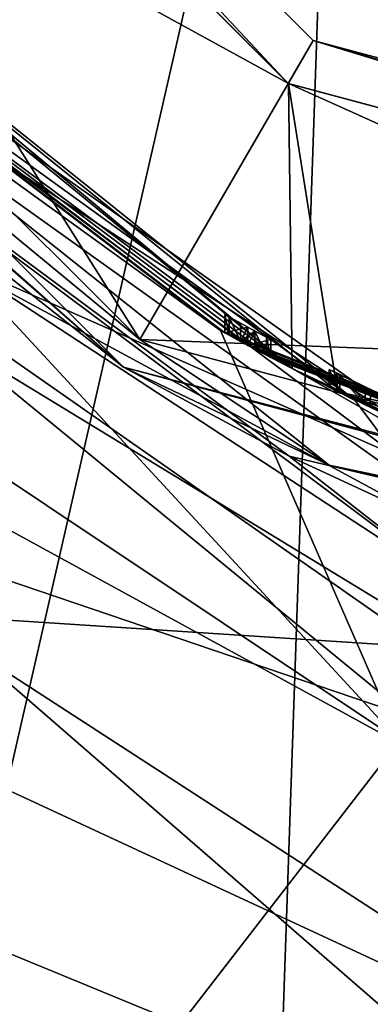
# Model space of a CAD drawing. Units: millimetres. Extents: x -25 to 25, y -115 to 37.
# Drawn here: x -10 to -8, y -20 to -14 of the extents above; entities that cross this region are included whole.
import ezdxf

# ---------------------------------------------------------------- set-up
doc = ezdxf.new("R2010")
doc.units = ezdxf.units.MM
doc.header["$LTSCALE"] = 52.148148
for name, color, linetype in [('1', 7, 'CONTINUOUS'), ('127', 7, 'CONTINUOUS'), ('128', 7, 'CONTINUOUS'), ('129', 7, 'CONTINUOUS'), ('130', 7, 'CONTINUOUS'), ('131', 7, 'CONTINUOUS'), ('132', 7, 'CONTINUOUS'), ('141', 7, 'CONTINUOUS'), ('150', 7, 'CONTINUOUS'), ('152', 7, 'CONTINUOUS'), ('154', 7, 'CONTINUOUS'), ('155', 7, 'CONTINUOUS'), ('157', 7, 'CONTINUOUS'), ('161', 7, 'CONTINUOUS'), ('191', 7, 'CONTINUOUS'), ('2', 7, 'CONTINUOUS'), ('3', 7, 'CONTINUOUS'), ('39', 7, 'CONTINUOUS'), ('78', 7, 'CONTINUOUS'), ('8', 7, 'CONTINUOUS'), ('9', 7, 'CONTINUOUS')]:
    doc.layers.add(name, color=color, linetype=linetype)

msp = doc.modelspace()

# ---------------------------------------------------------------- linework, layer by layer
at = {"layer": '1', "color": 254, "linetype": 'Continuous', "true_color": 0xe6e6e6}
for points in [[(-8.7257, -16.3129, 34.7385), (-8.582, -16.389, 34.595), (-13.366, -12.7906, 73.5), (-8.7257, -16.3129, 34.7385)], [(-13.366, -12.7906, 73.5), (-8.582, -16.389, 34.595), (-8.4485, -16.4582, 73.5), (-13.366, -12.7906, 73.5)], [(-8.869, -16.2355, 34.595), (-8.7257, -16.3129, 34.7385), (-13.366, -12.7906, 73.5), (-8.869, -16.2355, 34.595)], [(-8.869, -16.2355, 32.648), (-8.869, -16.2355, 34.595), (-13.366, -12.7906, 73.5), (-8.869, -16.2355, 32.648)], [(-8.869, -16.2355, 32.648), (-13.366, -12.7906, 73.5), (-8.8956, -16.2209, 27), (-8.869, -16.2355, 32.648)], [(-8.8956, -16.2209, 27), (-13.366, -12.7906, 73.5), (-12.6431, -13.5057, 27), (-8.8956, -16.2209, 27)], [(-8.8419, -16.2503, 32.5801), (-8.869, -16.2355, 32.648), (-8.8956, -16.2209, 27), (-8.8419, -16.2503, 32.5801)], [(-4.5914, -17.9212, 27), (-8.8419, -16.2503, 32.5801), (-8.8956, -16.2209, 27), (-4.5914, -17.9212, 27)], [(-8.77, -16.2892, 32.549), (-8.8419, -16.2503, 32.5801), (-4.5914, -17.9212, 27), (-8.77, -16.2892, 32.549)], [(-8.7255, -16.313, 32.549), (-8.77, -16.2892, 32.549), (-4.5914, -17.9212, 27), (-8.7255, -16.313, 32.549)], [(-8.681, -16.3368, 32.549), (-8.7255, -16.313, 32.549), (-4.5914, -17.9212, 27), (-8.681, -16.3368, 32.549)], [(-8.6092, -16.3747, 32.5801), (-8.681, -16.3368, 32.549), (-4.5914, -17.9212, 27), (-8.6092, -16.3747, 32.5801)], [(-8.582, -16.389, 32.648), (-8.6092, -16.3747, 32.5801), (-4.5914, -17.9212, 27), (-8.582, -16.389, 32.648)], [(-8.1684, -16.599, 32.9315), (-8.2181, -16.5745, 33.3159), (-8.582, -16.389, 34.595), (-8.1684, -16.599, 32.9315)], [(-8.582, -16.389, 34.595), (-8.2181, -16.5745, 33.3159), (-8.4485, -16.4582, 73.5), (-8.582, -16.389, 34.595)], [(-8.1684, -16.599, 32.9315), (-8.582, -16.389, 34.595), (-8.582, -16.389, 32.648), (-8.1684, -16.599, 32.9315)], [(-8.1684, -16.599, 32.9315), (-8.582, -16.389, 32.648), (-4.5914, -17.9212, 27), (-8.1684, -16.599, 32.9315)], [(-7.6848, -16.8284, 34.1067), (-7.3902, -16.9598, 34.0926), (-8.4485, -16.4582, 73.5), (-7.6848, -16.8284, 34.1067)], [(-8.4485, -16.4582, 73.5), (-7.3902, -16.9598, 34.0926), (-7.2604, -17.0158, 73.5), (-8.4485, -16.4582, 73.5)], [(-7.9627, -16.6986, 33.9757), (-7.6848, -16.8284, 34.1067), (-8.4485, -16.4582, 73.5), (-7.9627, -16.6986, 33.9757)], [(-8.1515, -16.6073, 33.6981), (-7.9627, -16.6986, 33.9757), (-8.4485, -16.4582, 73.5), (-8.1515, -16.6073, 33.6981)], [(-8.2181, -16.5745, 33.3159), (-8.1515, -16.6073, 33.6981), (-8.4485, -16.4582, 73.5), (-8.2181, -16.5745, 33.3159)], [(-7.9949, -16.6833, 32.6493), (-8.1684, -16.599, 32.9315), (-4.5914, -17.9212, 27), (-7.9949, -16.6833, 32.6493)], [(-7.7193, -16.8125, 32.511), (-7.9949, -16.6833, 32.6493), (-4.5914, -17.9212, 27), (-7.7193, -16.8125, 32.511)]]:
    msp.add_3dface(points, dxfattribs=at)
at = {"layer": '127', "color": 254, "linetype": 'Continuous', "true_color": 0xe6e6e6}
for points in [[(-8.582, -16.389, 32.648), (-8.582, -16.389, 34.595), (-8.582, -16.276, 32.648), (-8.582, -16.389, 32.648)], [(-8.582, -16.276, 32.648), (-8.582, -16.389, 34.595), (-8.582, -16.276, 34.595), (-8.582, -16.276, 32.648)]]:
    msp.add_3dface(points, dxfattribs=at)
at = {"layer": '128', "color": 254, "linetype": 'Continuous', "true_color": 0xe6e6e6}
for points in [[(-8.681, -16.3368, 32.549), (-8.6092, -16.3747, 32.5801), (-8.681, -16.2234, 32.549), (-8.681, -16.3368, 32.549)], [(-8.681, -16.2234, 32.549), (-8.6092, -16.3747, 32.5801), (-8.6092, -16.2617, 32.5801), (-8.681, -16.2234, 32.549)], [(-8.6092, -16.3747, 32.5801), (-8.582, -16.389, 32.648), (-8.6092, -16.2617, 32.5801), (-8.6092, -16.3747, 32.5801)], [(-8.582, -16.389, 32.648), (-8.582, -16.276, 32.648), (-8.6092, -16.2617, 32.5801), (-8.582, -16.389, 32.648)]]:
    msp.add_3dface(points, dxfattribs=at)
at = {"layer": '129', "color": 254, "linetype": 'Continuous', "true_color": 0xe6e6e6}
for points in [[(-8.77, -16.1755, 32.549), (-8.77, -16.2892, 32.549), (-8.7255, -16.1995, 32.549), (-8.77, -16.1755, 32.549)], [(-8.77, -16.2892, 32.549), (-8.681, -16.2234, 32.549), (-8.7255, -16.1995, 32.549), (-8.77, -16.2892, 32.549)], [(-8.77, -16.2892, 32.549), (-8.7255, -16.313, 32.549), (-8.681, -16.2234, 32.549), (-8.77, -16.2892, 32.549)], [(-8.7255, -16.313, 32.549), (-8.681, -16.3368, 32.549), (-8.681, -16.2234, 32.549), (-8.7255, -16.313, 32.549)]]:
    msp.add_3dface(points, dxfattribs=at)
at = {"layer": '130', "color": 254, "linetype": 'Continuous', "true_color": 0xe6e6e6}
for points in [[(-8.869, -16.2355, 32.648), (-8.8419, -16.2503, 32.5801), (-8.869, -16.1214, 32.648), (-8.869, -16.2355, 32.648)], [(-8.869, -16.1214, 32.648), (-8.8419, -16.2503, 32.5801), (-8.8419, -16.1363, 32.5801), (-8.869, -16.1214, 32.648)], [(-8.8419, -16.2503, 32.5801), (-8.77, -16.2892, 32.549), (-8.8419, -16.1363, 32.5801), (-8.8419, -16.2503, 32.5801)], [(-8.77, -16.2892, 32.549), (-8.77, -16.1755, 32.549), (-8.8419, -16.1363, 32.5801), (-8.77, -16.2892, 32.549)]]:
    msp.add_3dface(points, dxfattribs=at)
at = {"layer": '131', "color": 254, "linetype": 'Continuous', "true_color": 0xe6e6e6}
for points in [[(-8.869, -16.2355, 34.595), (-8.869, -16.2355, 32.648), (-8.869, -16.1214, 34.595), (-8.869, -16.2355, 34.595)], [(-8.869, -16.2355, 32.648), (-8.869, -16.1214, 32.648), (-8.869, -16.1214, 34.595), (-8.869, -16.2355, 32.648)]]:
    msp.add_3dface(points, dxfattribs=at)
at = {"layer": '132', "color": 254, "linetype": 'Continuous', "true_color": 0xe6e6e6}
for points in [[(-8.869, -16.2355, 34.595), (-8.869, -16.1214, 34.595), (-8.7257, -16.1994, 34.7385), (-8.869, -16.2355, 34.595)], [(-8.7257, -16.3129, 34.7385), (-8.869, -16.2355, 34.595), (-8.7257, -16.1994, 34.7385), (-8.7257, -16.3129, 34.7385)], [(-8.582, -16.276, 34.595), (-8.7257, -16.3129, 34.7385), (-8.7257, -16.1994, 34.7385), (-8.582, -16.276, 34.595)], [(-8.582, -16.389, 34.595), (-8.7257, -16.3129, 34.7385), (-8.582, -16.276, 34.595), (-8.582, -16.389, 34.595)]]:
    msp.add_3dface(points, dxfattribs=at)
at = {"layer": '141', "color": 254, "linetype": 'Continuous', "true_color": 0xe6e6e6}
for points in [[(-8.8419, -16.1363, 32.5801), (-8.77, -16.1755, 32.549), (-8.869, -16.1214, 34.595), (-8.8419, -16.1363, 32.5801)], [(-8.869, -16.1214, 34.595), (-8.77, -16.1755, 32.549), (-8.7257, -16.1994, 34.7385), (-8.869, -16.1214, 34.595)], [(-8.869, -16.1214, 32.648), (-8.8419, -16.1363, 32.5801), (-8.869, -16.1214, 34.595), (-8.869, -16.1214, 32.648)], [(-8.77, -16.1755, 32.549), (-8.7255, -16.1995, 32.549), (-8.7257, -16.1994, 34.7385), (-8.77, -16.1755, 32.549)], [(-8.582, -16.276, 32.648), (-8.582, -16.276, 34.595), (-8.7257, -16.1994, 34.7385), (-8.582, -16.276, 32.648)], [(-8.6092, -16.2617, 32.5801), (-8.582, -16.276, 32.648), (-8.7257, -16.1994, 34.7385), (-8.6092, -16.2617, 32.5801)], [(-8.681, -16.2234, 32.549), (-8.6092, -16.2617, 32.5801), (-8.7257, -16.1994, 34.7385), (-8.681, -16.2234, 32.549)], [(-8.7255, -16.1995, 32.549), (-8.681, -16.2234, 32.549), (-8.7257, -16.1994, 34.7385), (-8.7255, -16.1995, 32.549)], [(-8.1511, -16.4961, 33.6992), (-8.2181, -16.4628, 33.3171), (-8.1686, -16.4874, 32.9321), (-8.1511, -16.4961, 33.6992)], [(-8.1511, -16.4961, 33.6992), (-8.1686, -16.4874, 32.9321), (-7.9948, -16.5724, 32.6492), (-8.1511, -16.4961, 33.6992)], [(-7.962, -16.5881, 33.9763), (-8.1511, -16.4961, 33.6992), (-7.9948, -16.5724, 32.6492), (-7.962, -16.5881, 33.9763)], [(-7.962, -16.5881, 33.9763), (-7.9948, -16.5724, 32.6492), (-7.9276, -16.6046, 33.3012), (-7.962, -16.5881, 33.9763)], [(-7.9948, -16.5724, 32.6492), (-7.7191, -16.7026, 32.5109), (-7.8474, -16.6427, 32.9211), (-7.9948, -16.5724, 32.6492)], [(-7.9948, -16.5724, 32.6492), (-7.8474, -16.6427, 32.9211), (-7.9276, -16.6046, 33.3012), (-7.9948, -16.5724, 32.6492)]]:
    msp.add_3dface(points, dxfattribs=at)
at = {"layer": '150', "color": 254, "linetype": 'Continuous', "true_color": 0xe6e6e6}
for points in [[(-14.6796, -8.4725, 126), (-8.4725, -14.6796, 126), (-14.6791, -8.475, 126.2804), (-14.6796, -8.4725, 126)], [(-14.6791, -8.475, 126.2804), (-8.4725, -14.6796, 126), (-8.475, -14.6791, 126.2804), (-14.6791, -8.475, 126.2804)], [(-8.4725, -14.6796, 126), (0, -16.95, 126), (-8.475, -14.6791, 126.2804), (-8.4725, -14.6796, 126)], [(-8.475, -14.6791, 126.2804), (0, -16.95, 126), (0, -16.95, 126.2804), (-8.475, -14.6791, 126.2804)]]:
    msp.add_3dface(points, dxfattribs=at)
at = {"layer": '152', "color": 254, "linetype": 'Continuous', "true_color": 0xe6e6e6}
for points in [[(-14.6791, -8.475, 126.2804), (-8.475, -14.6791, 126.2804), (-14.411, -8.3175, 128.2009), (-14.6791, -8.475, 126.2804)], [(-14.411, -8.3175, 128.2009), (-8.475, -14.6791, 126.2804), (-8.3175, -14.411, 128.2009), (-14.411, -8.3175, 128.2009)], [(-8.475, -14.6791, 126.2804), (0, -16.95, 126.2804), (-8.3175, -14.411, 128.2009), (-8.475, -14.6791, 126.2804)], [(0, -16.95, 126.2804), (0, -16.8719, 127.2531), (-8.3175, -14.411, 128.2009), (0, -16.95, 126.2804)], [(0, -16.8719, 127.2531), (0, -16.6398, 128.2009), (-8.3175, -14.411, 128.2009), (0, -16.8719, 127.2531)]]:
    msp.add_3dface(points, dxfattribs=at)
at = {"layer": '154', "color": 254, "linetype": 'Continuous', "true_color": 0xe6e6e6}
for points in [[(-9.5, -16.4494, 128.4009), (-15.1595, -11.4487, 136.4509), (-16.4545, -9.4949, 128.4009), (-9.5, -16.4494, 128.4009)], [(-13.8402, -13.0122, 136.4509), (-15.1595, -11.4487, 136.4509), (-9.5, -16.4494, 128.4009), (-13.8402, -13.0122, 136.4509)], [(-8.4672, -17.0039, 136.4509), (-13.8402, -13.0122, 136.4509), (-9.5, -16.4494, 128.4009), (-8.4672, -17.0039, 136.4509)], [(0, -18.9949, 128.4009), (-8.4672, -17.0039, 136.4509), (-9.5, -16.4494, 128.4009), (0, -18.9949, 128.4009)], [(-7.5319, -17.4383, 136.4509), (-8.4672, -17.0039, 136.4509), (0, -18.9949, 128.4009), (-7.5319, -17.4383, 136.4509)]]:
    msp.add_3dface(points, dxfattribs=at)
at = {"layer": '155', "color": 254, "linetype": 'Continuous', "true_color": 0xe6e6e6}
for points in [[(-16.2807, -9.3951, 128.2009), (-14.411, -8.3175, 128.2009), (-9.3981, -16.2771, 128.2009), (-16.2807, -9.3951, 128.2009)], [(-14.411, -8.3175, 128.2009), (-8.3175, -14.411, 128.2009), (-9.3981, -16.2771, 128.2009), (-14.411, -8.3175, 128.2009)], [(-8.3175, -14.411, 128.2009), (0, -16.6398, 128.2009), (-9.3981, -16.2771, 128.2009), (-8.3175, -14.411, 128.2009)], [(0, -16.6398, 128.2009), (0, -18.7949, 128.2009), (-9.3981, -16.2771, 128.2009), (0, -16.6398, 128.2009)]]:
    msp.add_3dface(points, dxfattribs=at)
at = {"layer": '157', "color": 254, "linetype": 'Continuous', "true_color": 0xe6e6e6}
for points in [[(-7.2119, 17.2344, 148.5514), (-12.9799, 13.4155, 149.3041), (-10.4353, -76.6927, 168.4874), (-7.2119, 17.2344, 148.5514)], [(0.5093, -77.5354, 168.721), (-7.2119, 17.2344, 148.5514), (-10.4353, -76.6927, 168.4874), (0.5093, -77.5354, 168.721)]]:
    msp.add_3dface(points, dxfattribs=at)
at = {"layer": '161', "color": 254, "linetype": 'Continuous', "true_color": 0xe6e6e6}
for points in [[(-13.8402, -13.0122, 136.4509), (-8.4672, -17.0039, 136.4509), (-7.3419, -17.8841, 140.7162), (-13.8402, -13.0122, 136.4509)], [(-13.6808, -13.7298, 140.9991), (-13.8402, -13.0122, 136.4509), (-7.3419, -17.8841, 140.7162), (-13.6808, -13.7298, 140.9991)], [(-13.1835, -15.8384, 144.6492), (-13.6808, -13.7298, 140.9991), (-6.9898, -19.2302, 144.2219), (-13.1835, -15.8384, 144.6492)], [(-6.9898, -19.2302, 144.2219), (-13.6808, -13.7298, 140.9991), (-7.3419, -17.8841, 140.7162), (-6.9898, -19.2302, 144.2219)], [(-12.4545, -19.1823, 147.4926), (-13.1835, -15.8384, 144.6492), (-6.5256, -21.6293, 146.9932), (-12.4545, -19.1823, 147.4926)], [(-6.5256, -21.6293, 146.9932), (-13.1835, -15.8384, 144.6492), (-6.9898, -19.2302, 144.2219), (-6.5256, -21.6293, 146.9932)], [(-8.4672, -17.0039, 136.4509), (-7.5319, -17.4383, 136.4509), (-7.3419, -17.8841, 140.7162), (-8.4672, -17.0039, 136.4509)], [(-11.6257, -23.4506, 149.6473), (-12.4545, -19.1823, 147.4926), (-6.0168, -24.9789, 149.1029), (-11.6257, -23.4506, 149.6473)], [(-6.0168, -24.9789, 149.1029), (-12.4545, -19.1823, 147.4926), (-6.5256, -21.6293, 146.9932), (-6.0168, -24.9789, 149.1029)]]:
    msp.add_3dface(points, dxfattribs=at)
at = {"layer": '191', "color": 254, "linetype": 'Continuous', "true_color": 0xe6e6e6}
for points in [[(-16.2807, -9.3951, 128.2009), (-9.3981, -16.2771, 128.2009), (-14.809, -11.8047, 128.2595), (-16.2807, -9.3951, 128.2009)], [(-9.5, -16.4494, 128.4009), (-16.4545, -9.4949, 128.4009), (-14.809, -11.8047, 128.2595), (-9.5, -16.4494, 128.4009)], [(-9.5, -16.4494, 128.4009), (-14.809, -11.8047, 128.2595), (-8.2184, -17.0605, 128.2595), (-9.5, -16.4494, 128.4009)], [(-14.809, -11.8047, 128.2595), (-9.3981, -16.2771, 128.2009), (-8.2184, -17.0605, 128.2595), (-14.809, -11.8047, 128.2595)], [(-9.3981, -16.2771, 128.2009), (0, -18.7949, 128.2009), (-8.2184, -17.0605, 128.2595), (-9.3981, -16.2771, 128.2009)], [(0, -18.9949, 128.4009), (-9.5, -16.4494, 128.4009), (0, -18.9363, 128.2595), (0, -18.9949, 128.4009)], [(0, -18.9363, 128.2595), (-9.5, -16.4494, 128.4009), (-8.2184, -17.0605, 128.2595), (0, -18.9363, 128.2595)], [(0, -18.7949, 128.2009), (0, -18.9363, 128.2595), (-8.2184, -17.0605, 128.2595), (0, -18.7949, 128.2009)]]:
    msp.add_3dface(points, dxfattribs=at)
at = {"layer": '2', "color": 254, "linetype": 'Continuous', "true_color": 0xe6e6e6}
for points in [[(-7.7796, -18.7816, 14.0541), (-12.6431, -13.5057, 27), (-14.3749, -14.3749, 14.0541), (-7.7796, -18.7816, 14.0541)], [(-8.8956, -16.2209, 27), (-12.6431, -13.5057, 27), (-7.7796, -18.7816, 14.0541), (-8.8956, -16.2209, 27)], [(-7.7796, -18.7816, 14.0541), (-14.3749, -14.3749, 14.0541), (-11.1392, -23.1308, 2.1216), (-7.7796, -18.7816, 14.0541)], [(-4.5914, -17.9212, 27), (-8.8956, -16.2209, 27), (-7.7796, -18.7816, 14.0541), (-4.5914, -17.9212, 27)], [(0, -25.6732, 2.1216), (-7.7796, -18.7816, 14.0541), (-11.1392, -23.1308, 2.1216), (0, -25.6732, 2.1216)]]:
    msp.add_3dface(points, dxfattribs=at)
at = {"layer": '3', "color": 254, "linetype": 'Continuous', "true_color": 0xe6e6e6}
for points in [[(-14.6796, -8.4725, 126), (-14.6639, -11.2787, 126), (-8.4725, -14.6796, 126), (-14.6796, -8.4725, 126)], [(-14.6639, -11.2787, 126), (-8.4489, -16.4577, 126), (-8.4725, -14.6796, 126), (-14.6639, -11.2787, 126)], [(-8.1658, -16.6, 126), (0, -18.5, 126), (-8.4725, -14.6796, 126), (-8.1658, -16.6, 126)], [(0, -18.5, 126), (0, -16.95, 126), (-8.4725, -14.6796, 126), (0, -18.5, 126)], [(-8.4489, -16.4577, 126), (-8.1658, -16.6, 126), (-8.4725, -14.6796, 126), (-8.4489, -16.4577, 126)]]:
    msp.add_3dface(points, dxfattribs=at)
at = {"layer": '39', "color": 254, "linetype": 'Continuous', "true_color": 0xe6e6e6}
for points in [[(-11.1725, 23.1999), (0, 25.75), (-11.1725, -23.1999), (-11.1725, 23.1999)], [(-11.1725, -23.1999), (0, 25.75), (0, -25.75), (-11.1725, -23.1999)]]:
    msp.add_3dface(points, dxfattribs=at)
at = {"layer": '78', "color": 254, "linetype": 'Continuous', "true_color": 0xe6e6e6}
for points in [[(-8.1515, -16.6073, 33.6981), (-8.2181, -16.5745, 33.3159), (-8.2181, -16.4628, 33.3171), (-8.1515, -16.6073, 33.6981)], [(-8.1511, -16.4961, 33.6992), (-8.1515, -16.6073, 33.6981), (-8.2181, -16.4628, 33.3171), (-8.1511, -16.4961, 33.6992)], [(-8.2181, -16.4628, 33.3171), (-8.2181, -16.5745, 33.3159), (-8.1686, -16.4874, 32.9321), (-8.2181, -16.4628, 33.3171)], [(-8.2181, -16.5745, 33.3159), (-8.1684, -16.599, 32.9315), (-8.1686, -16.4874, 32.9321), (-8.2181, -16.5745, 33.3159)], [(-8.1684, -16.599, 32.9315), (-7.9949, -16.6833, 32.6493), (-8.1686, -16.4874, 32.9321), (-8.1684, -16.599, 32.9315)], [(-8.1686, -16.4874, 32.9321), (-7.9949, -16.6833, 32.6493), (-7.9948, -16.5724, 32.6492), (-8.1686, -16.4874, 32.9321)], [(-7.9627, -16.6986, 33.9757), (-8.1515, -16.6073, 33.6981), (-8.1511, -16.4961, 33.6992), (-7.9627, -16.6986, 33.9757)], [(-7.962, -16.5881, 33.9763), (-7.9627, -16.6986, 33.9757), (-8.1511, -16.4961, 33.6992), (-7.962, -16.5881, 33.9763)], [(-7.9949, -16.6833, 32.6493), (-7.7193, -16.8125, 32.511), (-7.9948, -16.5724, 32.6492), (-7.9949, -16.6833, 32.6493)], [(-7.9948, -16.5724, 32.6492), (-7.7193, -16.8125, 32.511), (-7.7191, -16.7026, 32.5109), (-7.9948, -16.5724, 32.6492)], [(-7.6848, -16.8284, 34.1067), (-7.9627, -16.6986, 33.9757), (-7.962, -16.5881, 33.9763), (-7.6848, -16.8284, 34.1067)]]:
    msp.add_3dface(points, dxfattribs=at)
at = {"layer": '8', "color": 254, "linetype": 'Continuous', "true_color": 0xe6e6e6}
for points in [[(-8.4489, -16.4577, 126), (-14.6639, -11.2787, 126), (-14.5143, -11.4766, 122.5894), (-8.4489, -16.4577, 126)], [(-8.1658, -16.6, 126), (-8.4489, -16.4577, 126), (-14.5143, -11.4766, 122.5894), (-8.1658, -16.6, 126)], [(-8.1658, -16.6, 126), (-14.5143, -11.4766, 122.5894), (-8.0568, -16.6565, 122.5878), (-8.1658, -16.6, 126)], [(-14.5143, -11.4766, 122.5894), (-14.1394, -12.2489, 119.192), (-8.0568, -16.6565, 122.5878), (-14.5143, -11.4766, 122.5894)], [(-14.1394, -12.2489, 119.192), (-13.5672, -14.4519, 115.671), (-7.7998, -17.0022, 119.221), (-14.1394, -12.2489, 119.192)], [(-14.1394, -12.2489, 119.192), (-7.7998, -17.0022, 119.221), (-8.0568, -16.6565, 122.5878), (-14.1394, -12.2489, 119.192)], [(-13.5672, -14.4519, 115.671), (-12.8729, -17.8552, 113.1666), (-7.4067, -18.2119, 115.8243), (-13.5672, -14.4519, 115.671)], [(-13.5672, -14.4519, 115.671), (-7.4067, -18.2119, 115.8243), (-7.7998, -17.0022, 119.221), (-13.5672, -14.4519, 115.671)], [(0, -18.5, 126), (-8.1658, -16.6, 126), (-8.0568, -16.6565, 122.5878), (0, -18.5, 126)], [(0, -18.5109, 122.1172), (0, -18.5, 126), (-8.0568, -16.6565, 122.5878), (0, -18.5109, 122.1172)], [(-7.7998, -17.0022, 119.221), (0, -18.5109, 122.1172), (-8.0568, -16.6565, 122.5878), (-7.7998, -17.0022, 119.221)], [(-12.8729, -17.8552, 113.1666), (-12.0961, -21.9067, 111.8466), (-6.9214, -20.6217, 113.225), (-12.8729, -17.8552, 113.1666)], [(-12.8729, -17.8552, 113.1666), (-6.9214, -20.6217, 113.225), (-7.4067, -18.2119, 115.8243), (-12.8729, -17.8552, 113.1666)]]:
    msp.add_3dface(points, dxfattribs=at)
at = {"layer": '9', "color": 254, "linetype": 'Continuous', "true_color": 0xe6e6e6}
for points in [[(-13.366, -12.7906, 73.5), (-8.4485, -16.4582, 73.5), (-7.0802, -17.2356, 78.7413), (-13.366, -12.7906, 73.5)], [(-13.366, -12.7906, 73.5), (-7.0802, -17.2356, 78.7413), (-13.2321, -13.2251, 79.6849), (-13.366, -12.7906, 73.5)], [(-7.0802, -17.2356, 78.7413), (-6.7642, -17.8515, 83.2424), (-13.2321, -13.2251, 79.6849), (-7.0802, -17.2356, 78.7413)], [(-6.7642, -17.8515, 83.2424), (-12.7925, -14.5832, 84.5942), (-13.2321, -13.2251, 79.6849), (-6.7642, -17.8515, 83.2424)], [(-6.7642, -17.8515, 83.2424), (-6.329, -19.1028, 87.0408), (-12.7925, -14.5832, 84.5942), (-6.7642, -17.8515, 83.2424)], [(-6.329, -19.1028, 87.0408), (-12.0893, -17.1435, 88.4071), (-12.7925, -14.5832, 84.5942), (-6.329, -19.1028, 87.0408)], [(-8.4485, -16.4582, 73.5), (-7.2604, -17.0158, 73.5), (-7.0802, -17.2356, 78.7413), (-8.4485, -16.4582, 73.5)], [(-6.329, -19.1028, 87.0408), (-5.832, -21.2068, 89.8602), (-12.0893, -17.1435, 88.4071), (-6.329, -19.1028, 87.0408)], [(-5.832, -21.2068, 89.8602), (-11.225, -20.5708, 90.8406), (-12.0893, -17.1435, 88.4071), (-5.832, -21.2068, 89.8602)]]:
    msp.add_3dface(points, dxfattribs=at)

doc.saveas('drawing.dxf')
